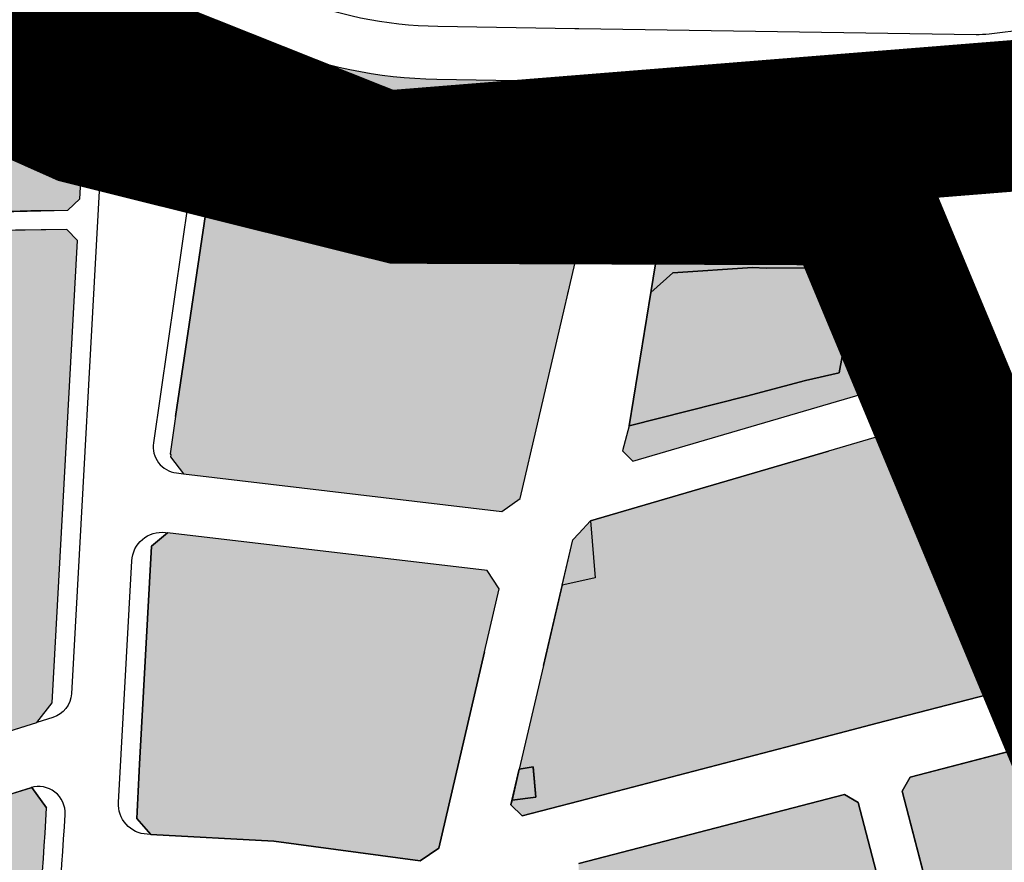
# Model space of a CAD drawing. Units: inches. Extents: x -8354 to 9589, y -9792 to 3020.
# Drawn here: x 1989 to 2119, y -3055 to -2943 of the extents above; entities that cross this region are included whole.
import ezdxf

# ---------------------------------------------------------------- set-up
doc = ezdxf.new("R2010")
doc.units = ezdxf.units.IN
doc.header["$MEASUREMENT"] = 0
doc.linetypes.add('ACAD_ISO02W100', pattern=[15, 12, -3])
doc.linetypes.add('ACAD_ISO09W100', pattern=[45, 24, -3, 6, -3, 6, -3])
for name, color, linetype in [('baft farsode', 5, 'ACAD_ISO02W100'), ('H Maskoni-T', 41, 'Continuous'), ('h sabz t', 96, 'Continuous'), ('h tejari t', 240, 'Continuous'), ('Had Maskoni-t', 101, 'Continuous'), ('had tegari t -n', 100, 'Continuous'), ('had tejari t', 100, 'Continuous'), ('kabl', 5, 'Continuous'), ('line tafsili-new', 102, 'Continuous'), ('nahr', 130, 'Continuous'), ('P001', 50, 'Continuous'), ('piyade-new', 101, 'Continuous')]:
    doc.layers.add(name, color=color, linetype=linetype)

# ---------------------------------------------------------------- blocks, each defined once
blk = doc.blocks.new('a')
at = {"layer": 'P001', "color": 6, "linetype": 'ACAD_ISO09W100', "const_width": 20}
blk.add_lwpolyline([(273825.0821492143, 3787854.904870955), (273843.9871558535, 3787773.023063006), (273859.570561557, 3787766.080247971), (273901.5242149885, 3787755.63176635), (273961.591711989, 3787755.415221413), (274062.1044556125, 3787514.43953973), (274147.2935200179, 3787549.155561803)], dxfattribs=at)
at = {"layer": 'P001', "color": 170, "linetype": 'ACAD_ISO09W100', "const_width": 20, "elevation": 121.2743864713227}
blk.add_lwpolyline([(274172.4853368317, 3787765.783064931), (274071.4949871533, 3787765.669819636), (274068.2887303816, 3787772.076577193), (273899.1436277486, 3787758.48728387), (273842.8665004247, 3787780.871358061), (273820.0644741267, 3787868.668492608)], dxfattribs=at)

msp = doc.modelspace()

# ---------------------------------------------------------------- hatches: boundary and pattern name
at = {"layer": 'H Maskoni-T'}
h = msp.add_hatch(color=256, dxfattribs=at)
edge = h.paths.add_edge_path()
edge.add_line((1996.158865125179, -2972.689736443451), (1994.741634460659, -2971.217399112294))
edge.add_line((1994.741634460659, -2971.217399112294), (1974.360533784753, -2971.511591398968))
edge.add_line((1974.360533784753, -2971.511591398968), (1973.34707956205, -2968.9200551192))
edge.add_line((1973.34707956205, -2968.9200551192), (1978.729077739319, -2969.092050797185))
edge.add_line((1978.729077739319, -2969.092050797185), (1994.880705175949, -2968.674817258371))
edge.add_line((1994.880705175949, -2968.674817258371), (1996.463231108295, -2967.167841364508))
edge.add_line((1996.463231108295, -2967.167841364508), (1996.723993900958, -2962.437007885771))
edge.add_line((1996.723993900958, -2962.437007885771), (1994.985622734673, -2959.676327420743))
edge.add_line((1994.985622734673, -2959.676327420743), (1967.386558681637, -2948.273367775949))
edge.add_arc((1961.276864641312, -2963.06091789673), 15.99999999503067, 67.55131254114292, 79.39462887948356)
edge.add_line((1964.2215605418, -2947.334228292918), (1953.318231780458, -2945.292667842349))
edge.add_line((1953.318231780458, -2945.292667842349), (1953.654387955348, -2947.169211797761))
edge.add_line((1953.654387955348, -2947.169211797761), (1954.257283326033, -2949.783826040913))
edge.add_line((1954.257283326033, -2949.783826040913), (1955.96558025808, -2955.907059057495))
edge.add_line((1955.96558025808, -2955.907059057495), (1958.71108100403, -2965.748053612533))
edge.add_line((1958.71108100403, -2965.748053612533), (1948.528087645796, -2968.924074292993))
edge.add_line((1948.528087645796, -2968.924074292993), (1940.576089617358, -2970.754078686582))
edge.add_line((1940.576089617358, -2970.754078686582), (1943.57108496365, -2981.391066195322))
edge.add_line((1943.57108496365, -2981.391066195322), (1930.751344293383, -2985.538184276196))
edge.add_line((1930.751344293383, -2985.538184276196), (1934.549456263803, -2996.291182493204))
edge.add_line((1934.549456263803, -2996.291182493204), (1966.954854413079, -2985.589401465254))
edge.add_line((1966.954854413079, -2985.589401465254), (1969.698072555386, -2992.708035176034))
edge.add_line((1969.698072555386, -2992.708035176034), (1960.793460223968, -2995.782377998224))
edge.add_line((1960.793460223968, -2995.782377998224), (1959.598751644515, -2992.231213697577))
edge.add_line((1959.598751644515, -2992.231213697577), (1940.741561639266, -2998.458741509701))
edge.add_line((1940.741561639266, -2998.458741509701), (1948.080987846855, -3018.123674468948))
edge.add_line((1948.080987846855, -3018.123674468948), (1952.389863395625, -3030.996661891109))
edge.add_line((1952.389863395625, -3030.996661891109), (1955.588030270561, -3040.757950132592))
edge.add_line((1955.588030270561, -3040.757950132592), (1957.734298414811, -3046.772420223216))
edge.add_line((1957.734298414811, -3046.772420223216), (1990.767661309246, -3036.458865126008))
edge.add_line((1990.767661309246, -3036.458865126008), (1992.786847985144, -3033.865839841189))
edge.add_line((1992.786847985144, -3033.865839841189), (1996.158865125179, -2972.689736443451))
h = msp.add_hatch(color=256, dxfattribs=at)
edge = h.paths.add_edge_path()
edge.add_line((2062.055750678903, -2975.598481019373), (2060.51051109089, -2973.618215440186))
edge.add_line((2060.51051109089, -2973.618215440186), (2043.381788724945, -2973.339053255385))
edge.add_arc((2044.750630445768, -2889.350207130796), 84.0000000059325, 249.4016717349995, 269.0662818455117, ccw=False)
edge.add_line((2015.198226170642, -2967.980070430665), (2013.083918318995, -2969.249486403419))
edge.add_line((2013.083918318995, -2969.249486403419), (2009.135058564162, -2995.984001587024))
edge.add_line((2009.135058564162, -2995.984001587024), (2008.43205709374, -3000.924997382677))
edge.add_line((2008.43205709374, -3000.924997382677), (2008.493944118292, -3001.031015829528))
edge.add_line((2008.493944118292, -3001.031015829528), (2008.456085619777, -3001.3253550193))
edge.add_line((2008.456085619777, -3001.3253550193), (2010.187116868356, -3003.543779861992))
edge.add_line((2010.187116868356, -3003.543779861992), (2052.331252756207, -3008.525222775406))
edge.add_line((2052.331252756207, -3008.525222775406), (2054.771921038772, -3006.81231465132))
edge.add_line((2054.771921038772, -3006.81231465132), (2062.055750678903, -2975.598481019373))
for points in [[(2111.408685886678, -2976.194314593794), (2108.626753409537, -2974.324320100127), (2075.004941548714, -2973.832119909926), (2072.682923703947, -2975.776715354407), (2072.061005833935, -2979.586346758874), (2074.958275814452, -2976.952964852909), (2085.523202901384, -2976.249718078757), (2087.310039835195, -2976.3629599394), (2099.557035866105, -2976.290950543127), (2096.987031927709, -2990.200939130383), (2092.54603301038, -2991.189941699495), (2084.696034863735, -2993.294945752593), (2069.182701993179, -2997.217737063179), (2068.28989482534, -3000.508239864716), (2069.685546812163, -3001.876307118097), (2114.096636990229, -2988.869231881919), (2115.518170214053, -2985.86565297178)], [(2102.028855440816, -3036.5643190121), (2116.701063926126, -3032.742177995267), (2115.391412131283, -3029.411644998817), (2121.713011215003, -3026.865885025235), (2123.469043578398, -3030.979105132511), (2131.6340613107, -3028.852100924468), (2132.787322700051, -3026.507204047749), (2119.640561499776, -2995.567366829021), (2116.939041415839, -2994.288791946946), (2105.315188095699, -2997.693174367184), (2095.561432921122, -3000.549844331918), (2064.085192436263, -3009.76857385586), (2064.700866473168, -3017.301867488185), (2062.503445988316, -3017.791008715397), (2062.503445988316, -3046.860770893628), (2090.942327221999, -3039.452382815416)], [(2062.503445988316, -3017.791008715397), (2060.311059891041, -3018.27902928914), (2057.828781353104, -3028.916486938363), (2054.630958920605, -3042.620307913395), (2056.473938208334, -3042.305395788858), (2056.843742799507, -3046.32520044257), (2053.676376615096, -3046.711036930206), (2053.522352115278, -3047.371087393137), (2055.003265415229, -3048.814583629715), (2062.503445988316, -3046.860770893628)], [(2137.514294008402, -3037.631747999574), (2134.796739114941, -3036.295206866106), (2106.387336903395, -3043.695915596439), (2105.314598908093, -3045.525426566014), (2116.105663684573, -3086.869567375509), (2117.932675217073, -3087.930130645512), (2152.742796730976, -3078.536155432808), (2153.891574540785, -3076.174350701617)], [(2062.503445988316, -3055.127761022067), (2062.503445988316, -3102.888446872933), (2109.243316378588, -3090.27506993373), (2110.312691688798, -3088.432878073184), (2099.508373837829, -3047.037960349927), (2097.677999619771, -3045.964716187092)]]:
    msp.add_hatch(color=256, dxfattribs=at).paths.add_polyline_path(points)
h = msp.add_hatch(color=256, dxfattribs=at)
edge = h.paths.add_edge_path()
edge.add_line((2050.038084913888, -3027.098507567188), (2051.982336714658, -3018.766688286206))
edge.add_line((2051.982336714658, -3018.766688286206), (2050.406176374671, -3016.353369722953))
edge.add_line((2050.406176374671, -3016.353369722953), (2008.045449103256, -3011.346325675836))
edge.add_line((2008.045449103256, -3011.346325675836), (2005.94920306446, -3013.108528398788))
edge.add_line((2005.94920306446, -3013.108528398788), (2004.35893130864, -3041.95969531999))
edge.add_arc((1492.834382478785, -3019.899869145948), 511.9999999867339, 356.7229067059933, 357.53061265913993, ccw=False)
edge.add_line((2003.997134863659, -3049.168291733014), (2005.87616674628, -3051.27000771218))
edge.add_line((2005.87616674628, -3051.27000771218), (2022.154499809401, -3052.161171035255))
edge.add_line((2022.154499809401, -3052.161171035255), (2041.535297947963, -3054.774882589346))
edge.add_line((2041.535297947963, -3054.774882589346), (2043.971849718857, -3053.094510428487))
edge.add_line((2043.971849718857, -3053.094510428487), (2050.038084913888, -3027.098507567188))
h = msp.add_hatch(color=256, dxfattribs=at)
edge = h.paths.add_edge_path()
edge.add_line((1992.059143714983, -3047.732184097981), (1990.089501031003, -3045.053575127265))
edge.add_arc((1991.018223587641, -3048.428108341449), 3.500000000120693, 105.3877093999693, 107.339215767806)
edge.add_line((1989.975124590359, -3045.08715870359), (1959.172890393789, -3054.704119001395))
edge.add_line((1959.172890393789, -3054.704119001395), (1963.378116054837, -3068.938849708876))
edge.add_line((1963.378116054837, -3068.938849708876), (1966.258047745474, -3067.969965807507))
edge.add_line((1966.258047745474, -3067.969965807507), (1968.929375334321, -3075.409103399953))
edge.add_line((1968.929375334321, -3075.409103399953), (1970.756495953797, -3080.512343940204))
edge.add_line((1970.756495953797, -3080.512343940204), (1970.7614480475, -3080.510570933456))
edge.add_line((1970.7614480475, -3080.510570933456), (1977.370133417453, -3098.9137569837))
edge.add_line((1977.370133417453, -3098.9137569837), (1977.369945183191, -3098.913824579092))
edge.add_line((1977.369945183191, -3098.913824579092), (1979.105031230165, -3103.74492164922))
edge.add_line((1979.105031230165, -3103.74492164922), (1980.627673504436, -3110.740349145486))
edge.add_line((1980.627673504436, -3110.740349145486), (1985.482371535761, -3109.428872793792))
edge.add_line((1985.482371535761, -3109.428872793792), (1985.832105393898, -3107.124792336831))
edge.add_arc((1491.494415143577, -3032.089813795148), 500.0000000067728, 351.3690193057929, 353.7270047102031)
edge.add_line((1988.500697724898, -3086.722725867173), (1989.840665040099, -3074.532781218989))
edge.add_arc((1492.834382463663, -3019.899869145989), 500.0000000020245, 353.7270047100309, 356.8090022777668)
at = {"layer": 'h sabz t'}
h = msp.add_hatch(dxfattribs=at)
h.set_pattern_fill('GRASS', color=256, scale=6, style=0)
h.set_pattern_definition([(90, (-692537.4965540118, -3909032.251346195), (-4.242640685999999, 4.242640685999999), [1.125, -7.360281378]), (45, (-692537.4965540118, -3909032.251346195), (-4.242640687119284, 4.242640687119285), [1.125, -4.875]), (135, (-692537.4965540118, -3909032.251346195), (-4.242640687119285, -4.242640687119284), [1.125, -4.875])])
edge = h.paths.add_edge_path()
edge.add_line((2062.503445988316, -3405.475176151721), (2002.076935796677, -3238.472014648254))
edge.add_arc((2460.021638332598, -3072.774551305047), 486.9999999374607, 199.4539454165429, 199.891569824361, ccw=False)
edge.add_line((2000.824710980784, -3234.969439787203), (1867.377080969074, -2857.160112761306))
edge.add_arc((1869.258160867289, -2856.4806728091), 2.000025057873124, 199.4400350902898, 199.8595551377723, ccw=False)
edge.add_arc((1869.258160781913, -2856.480672567201), 2.000025057873092, 41.001770357640794, 199.4400424390425, ccw=False)
edge.add_arc((1869.258182821185, -2856.480659725782), 2.000000000046915, 19.453800962215723, 41.00190695923368, ccw=False)
edge.add_line((1871.144003504332, -2855.814566375567), (2004.596348994323, -3233.637243594388))
edge.add_arc((2460.021638324925, -3072.774551298231), 482.9999999323297, 199.4539454197105, 199.8915698278048)
edge.add_line((2005.838288597091, -3237.111049875496), (2062.503445988316, -3393.718810301153))
edge.add_line((2062.503445988316, -3393.718810301153), (2062.503445988316, -3405.475176151721))
at = {"layer": 'h tejari t'}
for points in [[(2099.55703586622, -2976.290950543592), (2087.310039839851, -2976.362959938935), (2085.523202902199, -2976.249718078757), (2074.958275814219, -2976.952964853375), (2072.067556935623, -2979.58039234194), (2072.061005831025, -2979.586346776104), (2069.182701993296, -2997.217737063645), (2084.696034845341, -2993.294945752127), (2092.546032999204, -2991.18994170229), (2096.987031927592, -2990.200939130383)], [(2062.503445988432, -3011.440906007188), (2062.503445988316, -3017.791008715397), (2064.700866471072, -3017.301867488651), (2064.085192436147, -3009.768573854929)], [(2060.311059891157, -3018.279029290071), (2062.503445988316, -3017.791008714932), (2062.503445988316, -3011.440906007653), (2061.711324261994, -3012.278392086616)], [(2123.469043578398, -3030.979105132046), (2116.701063927756, -3032.742177998992), (2115.391412131399, -3029.411644998351), (2121.713011215236, -3026.865885025235), (2123.469043578281, -3030.979105132046)], [(2053.67637661463, -3046.71103692974), (2056.843742799623, -3046.325200442104), (2056.484138614059, -3042.416274991231), (2056.465440652244, -3042.306847776631), (2054.630958920489, -3042.620307913395)], [(2053.67637661463, -3046.71103692974), (2056.843742799623, -3046.325200442104), (2056.484138614059, -3042.416274991231), (2056.465440652244, -3042.306847776631), (2054.630958920489, -3042.620307913395)]]:
    msp.add_hatch(color=256, dxfattribs=at).paths.add_polyline_path(points)
at = {"layer": 'nahr'}
h = msp.add_hatch(color=256, dxfattribs=at)
h.dxf.hatch_style = 1
h.paths.add_polyline_path([(2017.257007238483, -2955.894182694489), (1971.968829215764, -2937.182705182927, 0.0517222645672603), (1966.430082467994, -2935.539211086343), (1938.567657525329, -2930.322196534249, 0.0336810963379411), (1934.825746162822, -2929.879493574026), (1912.177089130068, -2928.736462254422), (1910.180466966149, -2927.24612369516), (1907.585318776573, -2919.881571168891), (1908.584883374306, -2918.542444017595), (1935.32978418996, -2919.892204369297, -0.0336810963119102), (1940.408092463183, -2920.493015529002), (1968.270517405615, -2925.71003008063, -0.0517222646106333), (1975.787387996008, -2927.940486356495), (2021.075566018377, -2946.651963867592, 0.0941537419016002), (2043.74035121899, -2951.341975428043), (2061.895331207574, -2951.637846960565), (2062.503445988316, -2951.646749336617), (2062.503445988199, -2961.647820827896), (2061.748954252484, -2961.636775581045), (2043.577337541412, -2961.340646666819, -0.0941535127243884)])
h = msp.add_hatch(color=256, dxfattribs=at)
h.dxf.hatch_style = 1
h.paths.add_polyline_path([(2188.5764358094, -2953.944842567081, -0.0741546543520925), (2196.83259373126, -2954.193474369468), (2228.246948864921, -2959.849713270897, 0.0557496511976001), (2244.217445301385, -2960.917489824696), (2327.896129091181, -2957.180928396406), (2331.647966910414, -2956.764789892705), (2332.70296682036, -2956.02878978231), (2339.819179386976, -2956.648520287471), (2364.474803261487, -2955.547555871187, -0.1085727726581571), (2368.704019748983, -2956.280821242714), (2371.416954100858, -2956.304759604736), (2371.375497580533, -2957.899661950646, -0.0383233565920132), (2372.4655815688, -2958.974239573693), (2375.924960611415, -2962.950849564625), (2376.514950160197, -2962.915749336938), (2376.655435947845, -2963.790542320693), (2382.797802065061, -2970.851287667519, 0.2154012449913252), (2405.245695814751, -2981.160625767308), (2437.306909909732, -2981.359584644316, 0.0882576688794702), (2444.212130158236, -2980.175296908589), (2453.455290035605, -2976.844029254625), (2453.941185854985, -2974.661088469317), (2449.684332181611, -2969.039314490622), (2447.256333256634, -2968.448523504073), (2440.82157478135, -2970.767633317849, -0.0882576688784631), (2437.368964654654, -2971.359777185945), (2405.307750562466, -2971.160818308937, -0.2154012449937733), (2390.342488062712, -2964.287926242566), (2380.010267566568, -2952.41087814874, 0.2287354430120518), (2364.028710952172, -2945.557510743728), (2243.771352990791, -2950.927444697237, -0.0557496511977995), (2230.01898105876, -2950.007970442409), (2198.604625927544, -2944.35173154098, 0.0555930745968115), (2190.199455624823, -2943.78713179973), (2190.400552923586, -2944.190188286705), (2181.987366067156, -2944.655586371077), (2117.649222878999, -2952.278533290951, -0.0331548931130077), (2115.003276735805, -2952.41531074035), (2062.503445988316, -2951.646749338014), (2062.503445988316, -2961.647820827896), (2115.520655745901, -2962.423956303736, 0.0331548931130077), (2118.166601889095, -2962.287178854337)])

# ---------------------------------------------------------------- linework, layer by layer
at = {"layer": 'baft farsode', "const_width": 1, "flags": 128}
msp.add_lwpolyline([(1948.893040463239, -2524.27924981189), (1950.220040463287, -2531.011249812199), (1949.144040463287, -2536.883249812173), (1949.387040463187, -2541.184249812151), (1948.242040463284, -2548.891249812087), (1947.374040463268, -2556.204249812169), (1948.619040463263, -2556.610249812128), (1959.400040463222, -2561.387249811897), (1964.929040463319, -2563.579249812169), (1970.529040463179, -2566.248249812396), (1968.890040463213, -2575.345249811998), (1968.572040463243, -2578.358249812266), (1966.172977247884, -2593.652486601258), (1969.64676327913, -2602.964541143617), (1967.964040463235, -2604.245249811905), (1963.34404046324, -2607.140249812389), (1953.134040463277, -2613.693249812229), (1942.68004046325, -2620.262249811898), (1938.069040463217, -2622.467249811972), (1945.745861323228, -2640.947073802231), (1941.198040463291, -2643.828249812005), (1936.418040463262, -2646.391249812087), (1936.418040463262, -2646.391249812087), (1934.668040463262, -2647.337249812084), (1929.671040463288, -2650.198249812117), (1925.960040463278, -2651.89324981195), (1914.966040463214, -2656.863249812154), (1916.004040463272, -2675.069249811927), (1923.716040463214, -2672.392249812251), (1924.994040463263, -2677.474249812188), (1926.986040463233, -2682.799249812374), (1930.051040463293, -2691.981249812404), (1931.828040463295, -2698.83624981192), (1932.353040463202, -2700.891249812087), (1933.516040463261, -2705.83624981192), (1938.159040463301, -2719.454249812169), (1939.069801493924, -2722.171990717641), (1940.56504046326, -2726.367249812344), (1937.568040463286, -2727.771249811976), (1940.30504046325, -2736.085249812222), (1943.108040463206, -2744.507249812009), (1943.786040463279, -2746.690249812203), (1946.04704046322, -2753.678249812099), (1957.004780188929, -2774.763843547898), (1933.299696690663, -2791.373391031632), (1941.923482460113, -2806.502964077862), (1938.347739771268, -2810.705645767851), (1942.133820265326, -2817.219761868352), (1937.927064160727, -2830.247994068889), (1953.91254462351, -2841.174919190696), (1964.429306395146, -2844.537057789853), (1975.978676457451, -2861.468667701231), (1980.477682615774, -2861.468667701231), (1989.17573549054, -2909.411904433622), (1999.155024422127, -2945.383927441547), (2057.192582909511, -2960.614157658415), (2100.787566471989, -2961.148542222446), (2168.720895519857, -2953.934215537617), (2221.037831060266, -2949.715461115698), (2221.037831060266, -2955.90633297001), (2319.10902127894, -2954.291327325507), (2320.954713034122, -2962.180303548807), (2321.142565124114, -2973.161659854809), (2321.236555413952, -2979.262443372393), (2327.711606231196, -2980.948020465551), (2332.426282521481, -3010.339475406213), (2318.267951745684, -3015.148972258782), (2317.537040463211, -3012.60124981205), (2315.61036624052, -3013.089338658722), (2309.646040463265, -3014.573249812117), (2306.528970273122, -3015.523876850838), (2304.763199174571, -3015.943895149389), (2312.353605714654, -3047.337890908001), (2281.862269099596, -3057.712366525429), (2294.821429265109, -3087.44563714589), (2297.936792994877, -3098.542068808685), (2312.047157537802, -3130.145752936947), (2304.839714851374, -3132.374460051647), (2304.49651859133, -3130.660080353143), (2273.779361150022, -3141.46078725799), (2288.437220737598, -3174.738736788156), (2299.18809092781, -3170.774275943516), (2314.211889470373, -3206.988234083513), (2317.217040463262, -3205.731249812404), (2325.652040463317, -3202.032249812382), (2336.749040463268, -3197.335249812221), (2347.570040463264, -3193.381249811845), (2355.593040463193, -3190.807249812289), (2359.627059562276, -3189.359891510448), (2363.196634740713, -3174.067835302437), (2366.590040463283, -3149.04824981221), (2371.588040463304, -3149.964249811946), (2375.370040463195, -3151.212249812084), (2379.056040463181, -3151.959249812057), (2383.609040463254, -3152.882249812009), (2389.92904046332, -3153.934249812151), (2401.078040463295, -3157.168249812322), (2412.397040463197, -3160.022249812139), (2417.340040463283, -3160.765249812389), (2429.904666267479, -3163.382129660687), (2442.425040463246, -3166.388249812061), (2452.603040463202, -3169.368249812043), (2453.327040463248, -3170.430249811961), (2458.970040463288, -3184.489249811853), (2476.729040463249, -3181.629249811983), (2483.904068051981, -3180.29813338385), (2493.591040463214, -3180.11224981199), (2505.810040463255, -3179.814249812039), (2504.628040463225, -3192.03324981208), (2504.360040463185, -3198.118249812043), (2503.925040463246, -3205.496249812069), (2503.465040463283, -3214.770249812277), (2502.132040463299, -3222.524249812002), (2497.978040463202, -3221.903249812192), (2489.498040463221, -3239.853249811913), (2488.228714006748, -3239.183929611808), (2487.186040463303, -3241.550249812072), (2483.557040463229, -3248.717249811972), (2478.934040463208, -3257.248249812396), (2476.469627122422, -3261.764350111476), (2474.803040463272, -3260.813249811875), (2472.010040463209, -3265.255249812147), (2464.653040463249, -3274.042249812158), (2466.432040463229, -3275.224249812188), (2458.226040463224, -3285.54824981221), (2455.426040463177, -3290.484249811033), (2452.091040463214, -3292.895249812277), (2448.491040463237, -3296.468249812136), (2446.548040463267, -3298.39724981214), (2441.334040463231, -3303.903249812191), (2437.83604046321, -3301.709249812058), (2436.222040463266, -3305.749249812095), (2432.699040463222, -3303.190249812203), (2431.335180207183, -3306.599389707549), (2432.774040463292, -3307.857249812102), (2427.9510404632, -3315.799249812374), (2425.708040463184, -3318.48724981199), (2422.034473368344, -3323.574579717005), (2417.592328039142, -3329.663141806955), (2421.03604046328, -3331.243249812042), (2416.069040463217, -3338.663249811968), (2411.056040463182, -3345.191249812367), (2406.552040463225, -3351.701249812143), (2435.733202527887, -3369.842226238335), (2442.515040463213, -3359.789249812132), (2444.292040463215, -3361.568249812229), (2444.821040463312, -3361.114249811853), (2456.365040463306, -3369.443249812229), (2456.365040463306, -3369.443249812229), (2457.115040463306, -3370.006249811845), (2464.667040463215, -3375.003249812285), (2466.253040463226, -3376.149249812002), (2471.956040463205, -3378.892249812251), (2473.787036044317, -3379.480082135061), (2483.362417284427, -3362.676412518947), (2457.530699079767, -3349.237751632343), (2481.671170270796, -3316.510867190892), (2520.061096215066, -3259.868635827555), (2523.534175552455, -3256.25429715856), (2529.612064392916, -3258.422900359957), (2525.415394737762, -3280.397903884175), (2523.509377020788, -3309.309911938264), (2532.390913332258, -3307.831051785843), (2598.262687758337, -3284.539299843247), (2622.280643923585, -3331.912866286812), (2632.579679726418, -3358.076707341587), (2666.8703312852, -3347.943390232856), (2667.38332681803, -3349.686032276945), (2680.824837698745, -3345.17567257897), (2681.423040463267, -3347.468249812135), (2685.617040463285, -3361.829249812169), (2688.943040463286, -3372.428249812099), (2690.918350439779, -3379.163550510881), (2697.616040463238, -3378.085249812222), (2706.31504046326, -3376.195249812091), (2714.19004046326, -3375.259249812337), (2714.107040463276, -3374.909249812244), (2728.417040463215, -3371.98024981224), (2737.646625683437, -3369.431720894175), (2712.707847354961, -3275.224071273925), (2727.720040463288, -3268.943249812229), (2736.217040463262, -3265.682249812289), (2750.166040463284, -3260.913249811968), (2759.092040463262, -3257.689249812039), (2769.342040463262, -3254.013249812061), (2778.433040463277, -3250.653249812192), (2787.810040463255, -3246.85524981224), (2796.819040463217, -3243.062249812176), (2803.976040463223, -3240.734249811964), (2815.887040463187, -3236.523249811837), (2821.660903116599, -3233.475859644237), (2764.151758938357, -3078.177613784904), (2719.529949126327, -2992.866997811822), (2662.998034134185, -3016.558001814289), (2660.005442409803, -3017.928607390607), (2648.677040463224, -3000.096249812162), (2640.199040463222, -2985.202249812307), (2632.614040463259, -2972.937249812177), (2625.751040463247, -2960.327249812307), (2636.286040463279, -2955.463249812247), (2625.416040463284, -2933.468249812136), (2621.412040463211, -2925.088249812248), (2618.918040463263, -2920.234249811964), (2618.358040463207, -2920.481249812404), (2615.616040463237, -2913.96124981192), (2610.523120382712, -2905.006726582879), (2627.923337806044, -2891.892829423184), (2634.028723464025, -2877.25404872221), (2641.660375230391, -2847.061590960594), (2661.236053484752, -2788.07321348914), (2679.313155182898, -2725.629468821334), (2712.403326525147, -2697.162466085861), (2797.548249967656, -2627.155285544573), (2960.972244303818, -2483.519900077368), (2997.413750896491, -2420.995589153255), (2990.863083830946, -2393.780436117081), (2990.863083830946, -2384.739051780543), (3004.59421072449, -2358.550325004263), (3024.25462800302, -2323.320213891445), (3048.908223216799, -2289.960718884012), (3070.224167343955, -2259.809422173416), (3008.434192690444, -2188.725638734987), (2985.587806536262, -2156.684141497473), (3066.726160985096, -2106.177236518236), (3065.210040463395, -2097.04024981183), (3060.833040463184, -2091.696249812255), (3056.687040463234, -2086.784249812243), (3062.057040463229, -2080.202249812307), (3064.222040463266, -2077.994249812206), (3068.847040463266, -2073.041249811994), (3072.762040463187, -2068.510249812035), (3075.666040463284, -2065.072249811953), (3077.940961175393, -2062.72632339119), (3076.915040463237, -2061.800249812073), (3070.726040463223, -2056.295249812184), (3071.784040463301, -2055.406249812218), (3071.312040463234, -2054.960249812221), (3072.629040463273, -2053.457249812195), (3073.618040463216, -2053.877249812121), (3079.250040463316, -2047.856249812404), (3080.675040463246, -2048.685249812315), (3086.73704046328, -2038.490249812017), (3088.044446105514, -2036.102329130164), (3087.603040463202, -2035.828249812005), (3092.506040463252, -2026.084249812058), (3093.937040463234, -2023.200249811979), (3094.071040463312, -2022.308249811986), (3096.574040463222, -2017.793249812322), (3094.176040463294, -2016.466249812273), (3094.751040463247, -2014.949249812281), (3099.078040463295, -2007.121249812069), (3103.589040463236, -2009.071249812255), (3105.660040463232, -2005.086249811919), (3107.055062875295, -1999.908633864364), (3105.277040463318, -1999.66524981183), (3100.717040463262, -1997.91924981202), (3101.972427071681, -1995.410280300183), (3101.972427071681, -1995.410280300183), (3101.553040463272, -1995.197249811953), (3105.364040463259, -1986.778249812191), (3109.370040463195, -1977.547249812046), (3108.074040463222, -1977.140249812389), (3111.166666184231, -1967.866045611324), (3112.982040463276, -1963.79024981183), (3114.562040463234, -1959.949249812281), (3109.559040463208, -1957.86624981218), (3111.108040463207, -1951.877249812121), (3112.041040463284, -1949.508249812173), (3113.214040463236, -1946.03724981227), (3113.535040463232, -1944.486249812292), (3116.285040463232, -1935.821249812255), (3117.796040463289, -1931.410249811942), (3118.097040463267, -1927.494249812206), (3116.245040463195, -1927.05924981215), (3117.514040463282, -1922.714249811945), (3121.271040463265, -1911.677249811934), (3123.141040463261, -1907.212249812083), (3120.052040463225, -1905.313249811875), (3123.59404046324, -1898.621249812068), (3125.751040463247, -1894.896249811975), (3108.486117445775, -1883.701353763109), (3071.412633763886, -1915.311250880705), (3063.856084286612, -1909.07678680622), (3052.569861338036, -1904.683258309374), (3049.887315504979, -1913.498982843356), (3025.810896480018, -1909.416373913987), (2992.114510253681, -1903.077977342876), (2975.50052192647, -1899.33998669113), (2978.834061339409, -1875.667858018885), (2979.356428252793, -1874.134071443575), (2980.501485148473, -1874.379024249846), (2981.713040463305, -1868.013249812061), (2981.96075477966, -1865.318069720985), (2982.770040463218, -1856.535249811942), (2982.787040463211, -1855.269249812113), (2982.967040463261, -1850.826249812143), (2982.817040463239, -1844.273249811837), (2982.424194886027, -1838.652964590462), (2976.476466214545, -1839.514206388844), (2975.839040463235, -1836.272249812139), (2975.141040463261, -1830.953249812005), (2974.637998866527, -1830.959998461763), (2972.885868430398, -1820.819447144745), (2973.339040463235, -1820.963249812247), (2974.245040463195, -1814.996249812068), (2974.352040463271, -1812.868249812042), (2976.743040463216, -1803.621249812069), (2977.924040463199, -1797.101249812049), (2978.886040463256, -1792.848249812024), (2978.874599871719, -1788.587283111056), (2943.932569263763, -1785.60254981217), (2943.15321437214, -1792.99951810657), (2904.200824321391, -1788.548755827704), (2906.439116665306, -1755.353027100088), (2883.028596037211, -1745.060198258488), (2873.863868202925, -1764.005086652813), (2867.204755744925, -1770.8656781743), (2859.817363091423, -1780.636818558788), (2857.7363422646, -1785.522388751032), (2847.643725328059, -1783.859198677232), (2833.370040463194, -1792.822249811953), (2834.216040463214, -1796.54424981202), (2836.506040463252, -1797.429249812262), (2836.744040463264, -1800.952249812307), (2836.308040463277, -1804.203249812005), (2835.730040463297, -1807.155249812053), (2836.107040463275, -1810.900249812165), (2836.981040463228, -1817.621249812068), (2837.59404046324, -1829.04424981202), (2837.530040463227, -1829.705249811867), (2832.21104046321, -1828.570249812091), (2832.319040463217, -1828.064249812038), (2829.994040463264, -1827.657249812381), (2828.772040463197, -1827.52924981189), (2823.927040463225, -1826.395249812277), (2819.583040463184, -1825.97624981205), (2813.759040463278, -1825.682249812288), (2811.891040463261, -1830.144249812113), (2810.493147278465, -1834.188302367339), (2792.743759306059, -1831.586297687022), (2779.084522456424, -1829.001289174771), (2773.237851014039, -1851.783373443289), (2768.461499618859, -1872.363864890644), (2735.617514736396, -1867.937785735698), (2732.88304046323, -1879.752249812121), (2702.540040463237, -1878.04024981183), (2677.886040463256, -1875.718249812135), (2663.39269055976, -1875.718249812135), (2661.248581240331, -1868.404468982359), (2648.316596667892, -1873.157236540103), (2633.299040463198, -1879.412095425529), (2579.806091431207, -1904.171969855549), (2528.474030220094, -1944.729482452264), (2517.594027779325, -1955.987282991288), (2521.522040463196, -1961.104249812076), (2523.482040463276, -1963.383249812173), (2526.212040463257, -1967.096249812161), (2529.492040463285, -1972.530249812054), (2531.07504046327, -1974.998249812396), (2534.218040463193, -1979.171249811882), (2534.218040463193, -1979.171249811882), (2537.29404046331, -1983.451249812143), (2540.615040463306, -1988.660249811942), (2542.302040463225, -1990.242249812344), (2544.313040463281, -1993.505249812147), (2545.921040463289, -1995.813249811875), (2547.955596299054, -1998.712005295204), (2548.673040463267, -1999.490249812016), (2549.385040463209, -2001.11224981199), (2552.977040463271, -2006.167249812158), (2555.829040463227, -2011.883249812173), (2546.082040463252, -2017.292249812158), (2547.911040463279, -2020.966249812274), (2541.707040463252, -2023.838249812247), (2537.189040463212, -2026.014249812225), (2538.762040463187, -2028.977249812214), (2520.12204046329, -2038.953249812005), (2513.476040463224, -2042.40824981208), (2499.005278187948, -2051.192062844867), (2490.093291296768, -2043.677169756843), (2487.152737942086, -2041.589841902601), (2481.741389947389, -2046.968534310227), (2478.202696347986, -2052.946680523334), (2479.386040463256, -2053.482249812102), (2477.189337194692, -2059.785414154055), (2474.300632034107, -2063.877340726899), (2469.632040463299, -2060.244249812206), (2468.577040463248, -2061.589249811946), (2464.119040463264, -2056.734249811964), (2459.406040463275, -2053.581249812031), (2457.148040463244, -2057.29824981221), (2453.632030880455, -2060.632222467447), (2448.49704046329, -2057.446249812255), (2446.162040463211, -2055.648249811838), (2440.961040463209, -2053.142249812251), (2437.288040463258, -2051.431249812125), (2438.680040463251, -2045.610249812128), (2434.253221987308, -2044.830394927757), (2431.966105070924, -2044.419095968241), (2432.110265934052, -2043.841199883605), (2431.522040463196, -2043.562249812177), (2429.38304046323, -2042.797249812046), (2419.321040463312, -2040.638249812061), (2411.668040463263, -2038.590249812109), (2406.655040463227, -2038.078249812005), (2405.635040463208, -2040.558249811986), (2393.52904046318, -2036.652249812028), (2392.914925561081, -2038.717646674598), (2390.4510404632, -2038.193249812229), (2382.965040463283, -2036.443249812229), (2380.048040463267, -2035.532249812382), (2372.343040463193, -2033.156249812217), (2369.830040463273, -2040.060249812315), (2368.495040463194, -2045.247249812232), (2367.235040463185, -2049.365249812016), (2355.428040463272, -2044.426249812236), (2352.53704046321, -2048.826249812143), (2348.096040463219, -2053.335249812221), (2350.950002437135, -2056.212008563215), (2352.976040463223, -2058.271249811975), (2357.320780384498, -2062.696700234777), (2353.147040463197, -2066.638249812061), (2347.398473398787, -2071.849489321346), (2351.221040463219, -2076.394249812113), (2348.120040463195, -2078.838249812247), (2352.170040463241, -2083.671249811883), (2349.593040463193, -2085.984249811964), (2342.439040463212, -2089.902249812027), (2339.033040463253, -2091.122249812233), (2338.234040463254, -2089.405249812054), (2334.835040463278, -2090.531249812217), (2333.966682508033, -2091.144369992772), (2344.167680592303, -2114.935119477445), (2321.233278924045, -2120.562702863356), (2306.521260885084, -2134.983319867747), (2320.702937267864, -2152.029599940749), (2251.249638111824, -2194.126076602722), (2185.799245990142, -2222.531084515965), (2180.288040463258, -2212.126249811957), (2175.135040463208, -2201.261249812199), (2172.823040463291, -2196.705249811867), (2166.871040463242, -2183.503249812285), (2165.432040463695, -2179.718249812136), (2163.077040463248, -2174.864249811852), (2159.475040463176, -2176.16524981183), (2152.285040463232, -2178.577249812307), (2150.52604046327, -2174.130249812147), (2148.325040463269, -2167.90824981208), (2141.957040463252, -2169.651249812329), (2139.022049191552, -2170.235537875788), (2135.280400795307, -2171.464717599908), (2133.911687821876, -2164.299679878978), (2132.53718099676, -2159.219179738657), (2131.639040463282, -2156.260249812035), (2130.671767472317, -2152.382257803688), (2129.965212667621, -2149.54953745368), (2129.248040463221, -2146.674249812374), (2128.322040463243, -2145.246249812069), (2126.714040463236, -2140.618249812042), (2122.297787179267, -2130.188817233192), (2107.007886257516, -2138.231936356863), (2094.614723668112, -2145.753502088478), (2076.189350362662, -2118.138219070965), (2068.931040463182, -2120.72624981205), (2062.609040463254, -2125.249249812095), (2057.058040463276, -2130.013249812061), (2051.403040463249, -2135.003249812285), (2047.301040463294, -2138.216249812273), (2043.654040463179, -2141.175249812072), (2076.8745222298, -2209.00736646249), (2057.123776620747, -2221.369458217984), (2053.018817664384, -2223.838701463184), (2054.607040463276, -2226.474249812188), (2047.819040463217, -2231.204249812169), (2029.672953865635, -2240.696812221194), (2032.406040463275, -2245.455249811867), (2026.064040463213, -2248.959249812057), (2024.253040463225, -2250.353249811912), (2015.767040463308, -2255.879249811983), (2007.147040463197, -2260.983249812266), (1996.907040463205, -2267.471249812162), (1988.488040463211, -2273.299249812374), (1985.045495062861, -2275.595613583802), (1996.744748478666, -2282.941696149642), (2013.294620394967, -2286.699406287512), (2016.00279994335, -2293.763945917944), (2021.118235924891, -2300.527830918664), (2030.747261657291, -2309.847010138324), (2034.959928292692, -2316.009687179579), (2039.57682384402, -2326.597700518901), (2043.869989340221, -2344.826136765881), (2092.100370985367, -2334.877453474673), (2150.793227460961, -2431.923189599877), (2153.666452159667, -2438.04774455295), (2140.311093690949, -2444.376889173286), (2139.112540821455, -2441.982085908642), (2125.072331710164, -2447.969077187004), (2108.635016860119, -2451.04811960307), (2101.101274322629, -2451.04811960307), (2055.916936159161, -2470.321587309586), (2035.873105312725, -2482.140008783778), (2047.98860144094, -2524.030004868629), (2023.71572150933, -2526.234535353137), (2004.683555115857, -2521.825508150617), (1973.514884511618, -2512.180788581139), (1948.386712215635, -2520.51497272064), (1948.893040463239, -2524.27924981189)], dxfattribs=at)
at = {"layer": 'Had Maskoni-t', "ltscale": 2}
msp.add_lwpolyline([(1978.729077739319, -2969.092050797185), (1994.880705175949, -2968.674817258371), (1996.463231108295, -2967.167841364508), (1996.723993900958, -2962.437007885771), (1994.985622734673, -2959.676327420743), (1967.386558681637, -2948.273367775949, 0.0517222645650001)], format="xyb", dxfattribs=at)
for points in [[(2062.055750678903, -2975.598481019373), (2060.51051109089, -2973.618215440186), (2043.381788724945, -2973.339053255385, -0.0860142354213377), (2015.198226170642, -2967.980070430665), (2013.083918318995, -2969.249486403419), (2009.135058564162, -2995.984001587024), (2008.43205709374, -3000.924997382677), (2008.493944118292, -3001.031015829528), (2008.456085619777, -3001.3253550193), (2010.187116868356, -3003.543779861992), (2052.331252756207, -3008.525222775406), (2054.771921038772, -3006.81231465132)], [(2050.038084913888, -3027.098507567188), (2051.982336714658, -3018.766688286206), (2050.406176374671, -3016.353369722953), (2008.045449103256, -3011.346325675836), (2005.94920306446, -3013.108528398788), (2004.35893130864, -3041.95969531999, -0.0035242966588548), (2003.997134863659, -3049.168291733014), (2005.87616674628, -3051.27000771218), (2022.154499809401, -3052.161171035255), (2041.535297947963, -3054.774882589346), (2043.971849718857, -3053.094510428487)], [(1992.059143714983, -3047.732184097981), (1990.089501031003, -3045.053575127265, 0.008515258676896), (1989.975124590359, -3045.08715870359), (1959.172890393789, -3054.704119001395), (1963.378116054837, -3068.938849708876), (1966.258047745474, -3067.969965807507), (1968.929375334321, -3075.409103399953), (1970.756495953797, -3080.512343940204), (1970.7614480475, -3080.510570933456), (1977.370133417453, -3098.9137569837), (1977.369945183191, -3098.913824579092), (1979.105031230165, -3103.74492164922), (1980.627673504436, -3110.740349145486), (1985.482371535761, -3109.428872793792), (1985.832105393898, -3107.124792336831, 0.0102890153103814), (1988.500697724898, -3086.722725867173), (1989.840665040099, -3074.532781218989, 0.0134485619719811)]]:
    msp.add_lwpolyline(points, format="xyb", close=True, dxfattribs=at)
for points in [[(1957.734298414811, -3046.772420223216), (1990.767661309246, -3036.458865126008), (1992.786847985144, -3033.865839841189), (1996.158865125179, -2972.689736443451), (1994.741634460659, -2971.217399112294), (1974.360533784753, -2971.511591398968)], [(2062.503445988316, -3046.860770894094), (2090.942327221999, -3039.452382815416), (2102.028855440816, -3036.5643190121), (2116.701063926242, -3032.742177995267), (2115.391412131283, -3029.411644998817), (2121.713011215003, -3026.865885025235), (2123.469043578165, -3030.979105132511), (2131.634061310933, -3028.852100924002), (2132.787322700167, -3026.507204047749), (2119.640561499776, -2995.567366828556), (2116.939041415722, -2994.288791947412), (2105.315188095699, -2997.693174367184), (2095.561432921122, -3000.549844331918), (2064.085192436263, -3009.76857385586), (2064.700866473284, -3017.30186748772), (2062.503445988316, -3017.791008715397)], [(2062.503445988316, -3017.791008715397), (2060.311059891157, -3018.27902928914), (2057.828781353104, -3028.916486938363), (2054.630958920372, -3042.620307913861), (2056.47393820845, -3042.305395789324), (2056.843742799507, -3046.32520044257), (2053.676376615329, -3046.71103692974), (2053.522352115278, -3047.371087392671), (2055.003265414764, -3048.814583629715), (2062.503445988316, -3046.860770894094)], [(2062.503445988316, -3102.888446872933), (2109.243316378588, -3090.27506993373), (2110.312691688798, -3088.432878073184), (2099.508373837829, -3047.037960349927), (2097.677999619771, -3045.964716187092), (2062.503445988316, -3055.127761022067)]]:
    msp.add_lwpolyline(points, dxfattribs=at)
for points in [[(2111.408685886678, -2976.194314593794), (2108.626753409537, -2974.324320100127), (2075.004941548714, -2973.832119909926), (2072.682923703947, -2975.776715354407), (2072.061005833935, -2979.586346758874), (2074.958275814452, -2976.952964852909), (2085.523202901384, -2976.249718078757), (2087.310039835195, -2976.3629599394), (2099.557035866105, -2976.290950543127), (2096.987031927709, -2990.200939130383), (2092.54603301038, -2991.189941699495), (2084.696034863735, -2993.294945752593), (2069.182701993179, -2997.217737063179), (2068.28989482534, -3000.508239864716), (2069.685546812163, -3001.876307118097), (2114.096636990229, -2988.869231881919), (2115.518170214053, -2985.86565297178)], [(2137.514294008402, -3037.631747999574), (2134.796739114941, -3036.295206866106), (2106.387336903395, -3043.695915596439), (2105.314598908093, -3045.525426566014), (2116.105663684573, -3086.869567375509), (2117.932675217073, -3087.930130645512), (2152.742796730976, -3078.536155432808), (2153.891574540785, -3076.174350701617)]]:
    msp.add_lwpolyline(points, close=True, dxfattribs=at)
at = {"layer": 'had tegari t -n'}
for points in [[(2062.503445988316, -3011.440906007653), (2064.085192436147, -3009.768573854929), (2064.700866473982, -3017.301867497498)], [(2062.503445988316, -3017.791008715397), (2060.311059891157, -3018.27902928914), (2061.711324261762, -3012.278392087547), (2062.503445988316, -3011.440906007653)], [(2064.700866471072, -3017.301867488651), (2062.503445988316, -3017.791008715397)]]:
    msp.add_lwpolyline(points, dxfattribs=at)
msp.add_lwpolyline([(2123.469043578398, -3030.979105132046), (2116.701063927756, -3032.742177998992), (2115.391412131399, -3029.411644998351), (2121.713011215236, -3026.865885025235), (2121.713011215236, -3026.865885025235), (2123.469043578281, -3030.979105132046)], close=True, dxfattribs=at)
at = {"layer": 'had tejari t'}
for points in [[(2099.55703586622, -2976.290950543592), (2087.310039839851, -2976.362959938935), (2085.523202902199, -2976.249718078757), (2074.958275814219, -2976.952964853375), (2072.067556935623, -2979.58039234194), (2072.061005831025, -2979.586346776104), (2069.182701993296, -2997.217737063645), (2084.696034845341, -2993.294945752127), (2092.546032999204, -2991.18994170229), (2096.987031927592, -2990.200939130383)], [(2053.67637661463, -3046.71103692974), (2056.843742799623, -3046.325200442104), (2056.484138614059, -3042.416274991231), (2056.465440652244, -3042.306847776631), (2054.630958920489, -3042.620307913395), (2053.67637661463, -3046.71103692974)], [(2053.67637661463, -3046.71103692974), (2056.843742799623, -3046.325200442104), (2056.484138614059, -3042.416274991231), (2056.465440652244, -3042.306847776631), (2054.630958920489, -3042.620307913395), (2053.67637661463, -3046.71103692974)]]:
    msp.add_lwpolyline(points, close=True, dxfattribs=at)
at = {"layer": 'line tafsili-new'}
for p, q in [((2060.269775300314, -2983.252028819984), (2060.269775300314, -2983.252028819984)), ((2115.518170213936, -2985.86565297178), (2114.096636990229, -2988.869231881919)), ((2069.685546812047, -3001.876307118097), (2114.096636990229, -2988.869231881919)), ((2105.315188095699, -2997.693174367184), (2116.939041416188, -2994.28879194648)), ((2116.939041416188, -2994.28879194648), (2119.64056150001, -2995.567366829487)), ((2009.1350585616, -2995.984001604254), (2008.432057093856, -3000.924997382211)), ((2069.182701993179, -2997.217737063645), (2068.289894825224, -3000.508239865182)), ((2008.432057093856, -3000.924997382211), (2008.493944118176, -3001.031015829528)), ((2008.493944118176, -3001.031015829528), (2008.456085619777, -3001.325355018834)), ((2008.456085619777, -3001.325355018834), (2010.187116868472, -3003.543779861992)), ((2008.493944118176, -3001.031015829528), (2008.493944118176, -3001.031015829528)), ((2064.085192436031, -3009.768573855394), (2095.561432921122, -3000.549844331918)), ((2068.289894825224, -3000.508239865182), (2069.685546812047, -3001.876307118097)), ((2010.187116868589, -3003.543779861992), (2052.331252756323, -3008.52522277494)), ((2052.331252756323, -3008.52522277494), (2054.771921038655, -3006.81231465132)), ((2064.085192436031, -3009.768573855394), (2062.503445988316, -3011.440906007653)), ((2005.94920306446, -3013.108528398322), (2008.045449103256, -3011.346325675836)), ((2050.406176374554, -3016.353369722022), (2008.045449103256, -3011.346325675836)), ((2062.503445988316, -3011.440906007653), (2061.711324261878, -3012.278392087547)), ((2004.35893130829, -3041.95969532651), (2005.94920306446, -3013.108528398322)), ((2057.828781353104, -3028.916486938363), (2061.711324261878, -3012.278392087547)), ((2051.982336714542, -3018.766688285275), (2050.406176374554, -3016.353369722022)), ((2050.038084914004, -3027.098507567188), (2051.982336714658, -3018.766688285741)), ((2106.387336903046, -3043.695915596904), (2134.796739114475, -3036.295206866106)), ((2105.314598908093, -3045.52542656648), (2106.387336903046, -3043.695915596904)), ((1957.487274740617, -3055.230395722548), (1990.088229255778, -3045.051845580684)), ((2116.105663684573, -3086.869567375509), (2105.314598908093, -3045.52542656648)), ((2022.154499810915, -3052.161171034789), (2005.876166745815, -3051.270007711714))]:
    msp.add_line(p, q, dxfattribs=at)
for points in [[(2616.600641338531, -2426.054501421163), (2616.600641338531, -2426.054501421163, -0.2109150210232212), (2615.784971415675, -2418.018509660261, -0.0712763279436666), (2617.036390312043, -2415.472829188099, 0.0271285055538187), (2618.947612300659, -2412.320006572986, 0.0212935351289435), (2620.201760301627, -2409.711326049986), (2620.836638329811, -2408.123688608753), (2621.074123034281, -2407.462719554426, 0.0938603602422907), (2622.932917103199, -2394.946457534442, 0.0186222440355662), (2622.665761596085, -2391.482853479562, -0.0633605600806845), (2622.676270974013, -2390.630689774054), (2622.710352876251, -2390.189439429315, -0.2306909650255014), (2627.377775232801, -2382.663815264935), (2630.535429446403, -2380.704788004859), (2636.100662308656, -2377.252189068468, 1.721337546e-07), (2641.171700166915, -2374.10618235997, 6.30265787346e-05), (2643.722313898992, -2372.523814383773), (2643.722313898992, -2372.523814383773), (2651.366139869582, -2367.781682999218), (2653.106654528672, -2366.727769248532), (2653.106654528672, -2366.727769248532), (2661.455370352631, -2361.548333258713), (2666.361882154508, -2358.504396400759), (2672.560110527584, -2354.659095184757)], [(1935.88193423455, -3000.06361820723), (1952.245854294188, -3046.39221635961), (1954.821066475384, -3047.681978786709), (1990.767661309595, -3036.458865126008), (1992.786847985376, -3033.865839840724), (1996.158865125179, -2972.689736443451), (1994.741634460542, -2971.217399112294), (1978.104077122202, -2971.499048976573), (1978.104077122202, -2971.499048976573), (1974.360533784636, -2971.511591398502), (1973.34707956205, -2968.920055119666), (1978.72907773408, -2969.092050797185), (1989.979074212633, -2968.705042473851), (1994.880705175949, -2968.674817258371), (1996.463231108178, -2967.167841364508), (1996.723993901074, -2962.43700788484), (1994.98562273479, -2959.676327420743), (1967.386558681637, -2948.273367775949, 0.0517222645969706), (1964.221560539821, -2947.334228292453), (1936.359135599019, -2942.117213740824, 0.033681096316313), (1934.220900534796, -2941.86424062063), (1916.979593623573, -2940.994107183414), (1915.648233887301, -2942.779118582486), (1934.549456263338, -2996.291182491808)], [(2054.771921038655, -3006.81231465132), (2062.055750679019, -2975.598481018441), (2060.510511090424, -2973.618215439254), (2043.381788724945, -2973.339053255385, -0.0860142354221171), (2015.198226170292, -2967.980070431131, -0.0860142354221171)]]:
    msp.add_lwpolyline(points, format="xyb", dxfattribs=at)
for points in [[(2009.1350585616, -2995.984001604254), (2013.083918319111, -2969.249486403419), (2015.198226170176, -2967.980070431131)], [(2069.182701993179, -2997.217737063645), (2072.682923703831, -2975.776715355339), (2075.004941549529, -2973.83211990946), (2108.626753408605, -2974.324320100127), (2111.408685886095, -2976.194314592863), (2115.518170213936, -2985.86565297178)], [(2105.315188095699, -2997.693174367184), (2095.561432921122, -3000.549844331918)], [(2050.038084913888, -3027.098507567188), (2043.971849718857, -3053.094510428487), (2041.535297947381, -3054.774882589812), (2022.154499810915, -3052.161171034789)], [(2057.828781352988, -3028.916486938363), (2054.630958920489, -3042.620307913395)], [(2116.701063926359, -3032.742177995267), (2102.028855440816, -3036.5643190121)], [(2119.442189047257, -3032.028109164788), (2116.540213720901, -3032.784079810483)], [(2102.028855440816, -3036.5643190121), (2090.942327221767, -3039.452382816346)], [(2090.942327221999, -3039.452382815416), (2062.503445988316, -3046.860770894094)], [(2062.503445988316, -3046.860770894094), (2055.003265414065, -3048.81458363018), (2053.522352115395, -3047.37108739174), (2054.630958920489, -3042.620307913395)], [(1990.088229255778, -3045.051845580684), (1992.059143714867, -3047.732184097981)], [(2062.503445988316, -3055.127761022067), (2097.677999620469, -3045.964716187092), (2099.508373837712, -3047.037960349462), (2110.312691688914, -3088.432878072719), (2109.243316378355, -3090.275069934195), (2062.503445988316, -3102.888446872933)], [(2005.876166745931, -3051.270007711714), (2005.876166745931, -3051.270007711714), (2003.99324167185, -3049.163937158762)]]:
    msp.add_lwpolyline(points, dxfattribs=at)
for centre, radius, start, end in [((1492.834382463739, -3019.899869149896), 512.0000000015239, 356.7229067041732, 357.5306126634262), ((1492.834382463856, -3019.899869148964), 500.0000000015502, 353.7270047002309, 356.8090022909445)]:
    msp.add_arc(centre, radius, start, end, dxfattribs=at)
at = {"layer": 'nahr'}
for points in [[(2062.503445988316, -2961.647820828362), (2061.748954199748, -2961.636775587564), (2043.577337541412, -2961.340646666819, -0.0941535127191741), (2017.25700723988, -2955.894182694955), (1971.968829215764, -2937.182705182927, 0.0517222645965787), (1966.430082464734, -2935.539211085877), (1938.567657525329, -2930.322196534249, 0.0336810963161905), (1934.825746165266, -2929.879493574026), (1912.177089130068, -2928.736462254422), (1910.180466966149, -2927.246123695625), (1907.585318776573, -2919.881571169356), (1908.584883374306, -2918.54244401806), (1935.32978418996, -2919.892204369297, -0.0336810963164893), (1940.408092463882, -2920.493015529002), (1968.270517405615, -2925.71003008063, -0.0517222645970338), (1975.787387994145, -2927.940486355564), (2021.075566018377, -2946.651963867592, 0.0941535127192976), (2043.740294888643, -2951.341974510225), (2061.895331634701, -2951.637846961962), (2062.503445988316, -2951.646749337549)], [(2062.503445988316, -2951.637846961962), (2115.003276735805, -2952.41531074035, 0.0331548931130077), (2117.649222878999, -2952.278533290951), (2187.399840172873, -2944.01430266711, -0.0741546543516698), (2198.604625927544, -2944.35173154098), (2230.01898105876, -2950.007970442409, 0.0557496511977995), (2243.771352990791, -2950.927444697237), (2364.028710952172, -2945.557510743728, -0.2287354430120517)], [(2364.474803261487, -2955.547555871187), (2244.217445301385, -2960.917489824696, -0.0557496511976001), (2228.246948864921, -2959.849713270897), (2196.83259373126, -2954.193474369468, 0.0741546543520925), (2188.5764358094, -2953.944842567081), (2118.166601889095, -2962.287178854337, -0.0331548931130077), (2115.520655745901, -2962.423956303736), (2062.503445988316, -2961.647820828362)]]:
    msp.add_lwpolyline(points, format="xyb", dxfattribs=at)
at = {"layer": 'piyade-new'}
for p, q in [((2116.825605933465, -2945.327155360832), (2186.576223227339, -2937.06292473699)), ((2043.854358672192, -2944.342903896579), (2062.00939541825, -2944.638776348318)), ((2061.997795839821, -2944.638596924367), (2062.503445988316, -2944.645999294585)), ((2062.503445988316, -2944.645999294585), (2115.105740940924, -2945.416060702754)), ((1994.985622735023, -2959.676327421209), (1967.386558681404, -2948.273367776415)), ((2010.844527822714, -2967.264577580961), (2006.197518590283, -2999.45725870912)), ((2061.634895704481, -2968.635846287357), (2043.463279046146, -2968.339717366612)), ((2062.503445988316, -2968.648570871325), (2061.646489994628, -2968.63602562516)), ((2108.313794347136, -2969.319202854178), (2062.503445988316, -2968.648570871325)), ((2061.065068458351, -2979.640761161568), (2061.172749255229, -2979.382460174961)), ((2009.25077370557, -3003.433103965475), (2010.187116868589, -3003.543779861992))]:
    msp.add_line(p, q, dxfattribs=at)
for points in [[(1969.295838070828, -2943.652258362035), (1996.295301738688, -2954.807484280197, -0.3186900640828052), (1999.378444120897, -2959.703775192025), (1995.358058041222, -3032.642774112867, -0.3129298736701797), (1992.906461811186, -3035.791096697906), (1990.767661309595, -3036.458865126008)], [(2111.196729991263, -2976.051839404619, 0.5919426467231607), (2108.313794347136, -2969.319202854178, 0.41062817048067)], [(2005.876166723696, -3051.270007710317), (2005.35508208422, -3051.242004866591, -0.4146167093985479), (2001.57579306737, -3047.027623061901), (2003.337313811322, -3015.069607811394, -0.4326668945299362), (2007.800783199751, -3011.317406130834), (2008.045449103256, -3011.346325675836)]]:
    msp.add_lwpolyline(points, format="xyb", dxfattribs=at)
for centre, radius, start, end in [((2044.750630444991, -2889.350207134961), 55.00000000201612, 247.5513125204244, 269.0662818442293), ((2115.296031607459, -2932.417453490542), 12.99999999996396, 269.1612891181037, 276.7570485099095), ((2015.793235809337, -2967.978922919715), 5.000000000035015, 85.89335459646445, 171.786098965805), ((2044.750630444642, -2889.350207132166), 79.0000000043701, 248.7758922418868, 269.0662818442293), ((2009.661614180919, -2999.957300446341), 3.500000000003983, 171.786098965805, 263.2589083927043), ((1991.018223599674, -3048.428108338146), 3.5, 356.7225662653784, 107.3392159749212), ((1492.834382463856, -3019.899869150827), 502.5000000014073, 353.7270047002309, 356.7225662653784)]:
    msp.add_arc(centre, radius, start, end, dxfattribs=at)

# ---------------------------------------------------------------- block references
at = {"layer": 'kabl', "color": 1, "linetype": 'ACAD_ISO02W100', "lineweight": 60}
msp.add_blockref('a', (-271862.7092511285, -3790721.39457331), dxfattribs=at)

doc.saveas('drawing.dxf')
